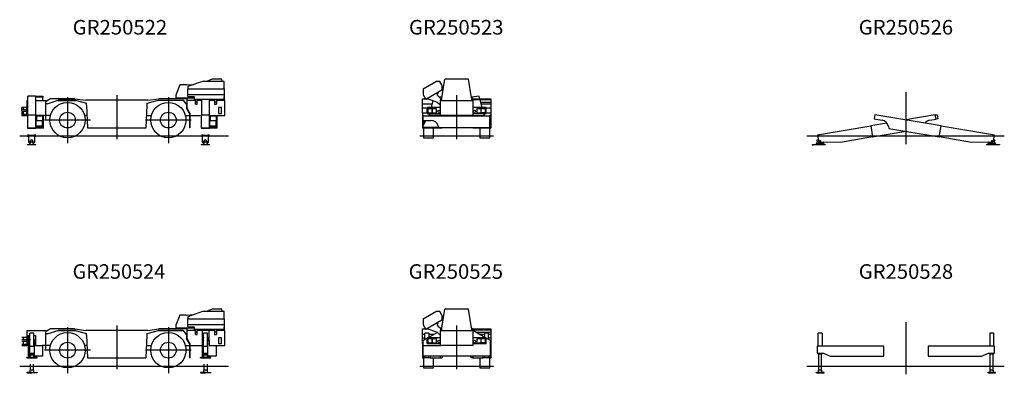
# Model space of a CAD drawing. Extents: x -120528 to -38681, y -40362 to 40633.
# Drawn here: x -120528 to -82662, y -40362 to -26738 of the extents above; entities that cross this region are included whole.
import ezdxf

# ---------------------------------------------------------------- set-up
doc = ezdxf.new("R2010")
doc.units = 0
doc.header["$PDMODE"] = 35
doc.layers.get('0').update_dxf_attribs({"linetype": 'CONTINUOUS'})

msp = doc.modelspace()

# ---------------------------------------------------------------- linework, layer by layer
at = {"color": 104, "linetype": 'Continuous'}
for p, q in [((-113493.94, -29110.85), (-114065.94, -29308.85)), ((-112665.94, -29110.85), (-113493.94, -29110.85)), ((-113121.94, -29021.85), (-113347.03, -29110.85)), ((-112748.94, -29021.85), (-113121.94, -29021.85)), ((-112738.13, -29110.85), (-112748.94, -29021.85)), ((-112665.94, -29388.85), (-112665.94, -29110.85)), ((-105013.35, -29388.85), (-104530.35, -29110.85)), ((-104368.35, -29110.85), (-104530.35, -29110.85)), ((-104291.35, -29244.85), (-104368.35, -29110.85)), ((-104294.95, -29734.85), (-104183.75, -29021.85)), ((-103262.95, -29021.85), (-104183.75, -29021.85)), ((-103151.75, -29734.85), (-103262.95, -29021.85)), ((-114368.14, -29245.85), (-114523.14, -29638.85)), ((-114118.14, -29245.85), (-114368.14, -29245.85)), ((-114118.14, -29245.85), (-113827.16, -29226.2)), ((-114065.94, -29308.85), (-114065.94, -29388.85)), ((-114065.94, -29388.85), (-112665.94, -29388.85)), ((-114065.94, -29620.85), (-114065.94, -29388.85)), ((-112665.94, -29388.85), (-112665.94, -29620.85)), ((-105013.35, -29388.85), (-105013.35, -29620.85)), ((-104291.35, -29442), (-104911.35, -29798.85)), ((-104450.09, -29546.95), (-104429.35, -29521.42)), ((-104291.35, -29244.85), (-104291.35, -29442)), ((-120249.94, -29836.85), (-120249.94, -30106.85)), ((-120249.94, -29836.85), (-120209.94, -29836.85)), ((-120209.94, -30409.79), (-120209.94, -29676.85)), ((-119924.94, -29676.85), (-120209.94, -29676.85)), ((-119924.94, -29676.85), (-119924.94, -30409.79)), ((-119924.94, -29676.85), (-119639.94, -29676.85)), ((-119639.94, -29715.85), (-119924.94, -29715.85)), ((-119924.94, -29836.85), (-119449.5, -29836.85)), ((-119639.94, -29676.85), (-119639.94, -29715.85)), ((-119639.94, -29836.85), (-119639.94, -29715.85)), ((-119341.94, -29772.85), (-119541.94, -29891.85)), ((-119541.94, -29891.85), (-119541.94, -29965.85)), ((-119469.94, -29965.85), (-119045.94, -29834.85)), ((-118410.94, -29772.85), (-119341.94, -29772.85)), ((-119052.41, -29836.85), (-118382.38, -29836.85)), ((-118389.94, -29834.85), (-119045.94, -29834.85)), ((-118689.94, -29713.45), (-118689.94, -31476.25)), ((-118410.94, -29772.85), (-117980.94, -29834.85)), ((-118389.94, -29834.85), (-117954.94, -29949.85)), ((-115599.94, -29834.85), (-117980.94, -29834.85)), ((-116794.94, -29641.66), (-116794.94, -31329.98)), ((-115624.94, -29949.85), (-115189.94, -29834.85)), ((-115599.94, -29834.85), (-115181.94, -29772.85)), ((-114244.38, -29836.85), (-115197.5, -29836.85)), ((-115189.94, -29834.85), (-114245.94, -29834.85)), ((-114088.94, -29772.85), (-115181.94, -29772.85)), ((-114809.94, -29713.45), (-114809.94, -31476.25)), ((-114523.14, -29638.85), (-114523.14, -29734.85)), ((-114523.14, -29734.85), (-114523.14, -29772.85)), ((-114523.14, -29734.85), (-113815.94, -29734.85)), ((-114523.14, -29834.85), (-114523.14, -29836.85)), ((-114245.94, -29834.85), (-114135.94, -29975.85)), ((-114088.94, -29975.85), (-114088.94, -29772.85)), ((-113769.94, -29836.85), (-114088.94, -29836.85)), ((-114065.94, -29690.85), (-114065.94, -29620.85)), ((-112665.94, -29620.85), (-114065.94, -29620.85)), ((-114065.94, -29690.85), (-113815.94, -29690.85)), ((-113815.94, -29690.85), (-113815.94, -29798.85)), ((-112665.94, -29798.85), (-113815.94, -29798.85)), ((-113769.94, -29901.85), (-113769.94, -29798.85)), ((-113769.94, -29986.85), (-113769.94, -29901.85)), ((-113698.94, -29901.85), (-113769.94, -29901.85)), ((-113698.94, -29901.85), (-113698.94, -29798.85)), ((-113529.94, -29836.85), (-113698.94, -29836.85)), ((-113698.94, -29986.85), (-113698.94, -29901.85)), ((-113529.94, -30409.79), (-113529.94, -29798.85)), ((-113244.94, -29798.85), (-113244.94, -30409.79)), ((-113035.44, -29836.85), (-113244.94, -29836.85)), ((-113035.44, -29798.85), (-113035.44, -29901.85)), ((-112964.44, -29901.85), (-113035.44, -29901.85)), ((-113035.44, -29901.85), (-113035.44, -29986.85)), ((-112964.44, -29798.85), (-112964.44, -29901.85)), ((-112639.94, -29836.85), (-112964.44, -29836.85)), ((-112964.44, -29901.85), (-112964.44, -29986.85)), ((-112665.94, -29620.85), (-112665.94, -29798.85)), ((-112662.33, -29734.85), (-112665.94, -29705.13)), ((-112665.94, -29734.85), (-112662.33, -29734.85)), ((-112649.94, -29836.85), (-112662.33, -29734.85)), ((-112639.94, -30419.85), (-112639.94, -29836.85)), ((-105033.35, -29975.85), (-105033.35, -29772.85)), ((-105033.35, -29772.85), (-104926.25, -29772.85)), ((-105013.35, -29620.85), (-104911.35, -29798.85)), ((-104866.18, -29772.85), (-104840.47, -29772.85)), ((-104856.35, -29767.19), (-104478.35, -29901.85)), ((-104635.59, -29845.84), (-104707.87, -30115.85)), ((-104478.35, -29901.85), (-104388.35, -29986.85)), ((-104341.35, -29762.85), (-104438.55, -29678.66)), ((-104291.83, -29714.77), (-104414.91, -29699.14)), ((-104309.66, -29715.85), (-104412.03, -29701.63)), ((-104341.35, -29762.85), (-104341.35, -29836.85)), ((-104341.35, -30419.85), (-104341.35, -29836.85)), ((-104341.35, -29836.85), (-103105.35, -29836.85)), ((-104340.59, -29836.85), (-104309.66, -29715.85)), ((-104340.08, -29834.85), (-104294.96, -29834.85)), ((-104294.96, -29772.85), (-104324.23, -29772.85)), ((-104294.95, -29836.85), (-104294.95, -29734.85)), ((-103723.35, -29641.66), (-103723.35, -31329.98)), ((-102856.82, -29676.91), (-103154.89, -29714.77)), ((-103122.48, -29772.85), (-103151.76, -29772.85)), ((-103151.76, -29834.85), (-103106.63, -29834.85)), ((-103151.75, -29734.85), (-103151.75, -29836.85)), ((-102856.35, -29676.85), (-103137.04, -29715.85)), ((-103137.04, -29715.85), (-103106.12, -29836.85)), ((-103105.35, -29772.85), (-103105.35, -29819.85)), ((-103105.35, -29772.85), (-102620.35, -29772.85)), ((-102620.35, -29819.85), (-103105.35, -29819.85)), ((-103105.35, -29836.85), (-103105.35, -30419.85)), ((-102830.65, -29772.85), (-102856.35, -29676.85)), ((-102738.84, -30115.85), (-102818.07, -29819.85)), ((-102794.52, -29907.85), (-102413.35, -29907.85)), ((-102620.35, -29819.85), (-102620.35, -29772.85)), ((-102620.35, -29772.85), (-102413.35, -29772.85)), ((-102413.35, -29819.85), (-102620.35, -29819.85)), ((-102413.35, -29772.85), (-102413.35, -30885.85)), ((-120449.94, -30181.85), (-120449.94, -30106.85)), ((-120392.94, -30106.85), (-120449.94, -30106.85)), ((-120449.94, -30181.85), (-120249.94, -30181.85)), ((-120449.94, -30251.85), (-120449.94, -30181.85)), ((-120449.94, -30251.85), (-120249.94, -30251.85)), ((-120449.94, -30251.85), (-120449.94, -30361.85)), ((-120249.94, -30106.85), (-120392.94, -30106.85)), ((-120392.94, -30106.85), (-120392.94, -30181.85)), ((-120392.94, -30251.85), (-120392.94, -30361.85)), ((-120249.94, -30181.85), (-120249.94, -30106.85)), ((-120249.94, -30251.85), (-120249.94, -30181.85)), ((-120249.94, -30361.85), (-120249.94, -30251.85)), ((-119469.94, -29965.85), (-119541.94, -29965.85)), ((-119541.94, -29965.85), (-119541.94, -30532.85)), ((-119519.94, -30532.85), (-119519.94, -29965.85)), ((-117954.94, -30014.85), (-117954.94, -29949.85)), ((-117954.94, -30014.85), (-117919.94, -30885.85)), ((-115659.94, -30885.85), (-115624.94, -30014.85)), ((-115624.94, -30014.85), (-115624.94, -29949.85)), ((-114135.94, -29975.85), (-114088.94, -29975.85)), ((-114110.94, -29975.85), (-114110.94, -30139.41)), ((-114002.94, -30339.41), (-114110.94, -30139.41)), ((-114088.94, -30133.85), (-114088.94, -29975.85)), ((-113980.94, -30333.85), (-114088.94, -30133.85)), ((-113769.94, -29986.85), (-113698.94, -29986.85)), ((-113035.44, -29986.85), (-112964.44, -29986.85)), ((-112764.94, -30115.85), (-112886.94, -30115.85)), ((-112886.94, -30115.85), (-112886.94, -30338.85)), ((-112764.94, -30338.85), (-112764.94, -30115.85)), ((-105033.35, -29975.85), (-104670.39, -29975.85)), ((-105033.35, -30133.85), (-105033.35, -29975.85)), ((-105033.35, -30333.85), (-105033.35, -30133.85)), ((-104863.35, -30133.85), (-105033.35, -30133.85)), ((-104863.35, -30338.85), (-104863.35, -30115.85)), ((-104341.35, -30115.85), (-104863.35, -30115.85)), ((-104829.35, -30160.85), (-104829.35, -30316.85)), ((-104663.35, -30160.85), (-104829.35, -30160.85)), ((-104663.35, -30316.85), (-104663.35, -30160.85)), ((-104496.35, -30160.85), (-104662.35, -30160.85)), ((-104662.35, -30160.85), (-104662.35, -30316.85)), ((-104496.35, -30316.85), (-104496.35, -30160.85)), ((-104388.35, -29986.85), (-104341.35, -29986.85)), ((-104341.35, -30338.85), (-104341.35, -30115.85)), ((-102583.35, -30115.85), (-103105.35, -30115.85)), ((-102784.35, -30160.85), (-102950.35, -30160.85)), ((-102950.35, -30160.85), (-102950.35, -30316.85)), ((-102784.35, -30316.85), (-102784.35, -30160.85)), ((-102783.35, -30316.85), (-102783.35, -30160.85)), ((-102617.35, -30160.85), (-102783.35, -30160.85)), ((-102776.31, -29975.85), (-102413.35, -29975.85)), ((-102617.35, -30316.85), (-102617.35, -30160.85)), ((-102583.35, -30338.85), (-102583.35, -30115.85)), ((-102413.35, -30133.85), (-102583.35, -30133.85)), ((-120449.94, -30361.85), (-120392.94, -30361.85)), ((-120449.94, -30361.85), (-120449.94, -30411.85)), ((-120449.94, -30411.85), (-120392.94, -30411.85)), ((-120392.94, -30361.85), (-120249.94, -30361.85)), ((-120392.94, -30361.85), (-120392.94, -30411.85)), ((-120392.94, -30411.85), (-120249.94, -30411.85)), ((-120249.94, -30411.85), (-120249.94, -30361.85)), ((-120249.94, -30411.85), (-120249.94, -30419.85)), ((-120232.44, -30419.85), (-120249.94, -30419.85)), ((-119541.94, -30419.85), (-119902.44, -30419.85)), ((-117808.54, -30594.85), (-119571.34, -30594.85)), ((-119541.94, -30532.85), (-119519.94, -30532.85)), ((-119344.96, -30419.85), (-119519.94, -30419.85)), ((-117938.66, -30419.85), (-118034.91, -30419.85)), ((-113928.54, -30594.85), (-115691.34, -30594.85)), ((-115641.21, -30419.85), (-115464.96, -30419.85)), ((-114154.91, -30419.85), (-114002.94, -30419.85)), ((-114002.94, -30339.41), (-114002.94, -30885.85)), ((-113980.94, -30333.85), (-113980.94, -30885.85)), ((-113980.94, -30419.85), (-113552.44, -30419.85)), ((-113222.44, -30419.85), (-112639.94, -30419.85)), ((-112886.94, -30338.85), (-112764.94, -30338.85)), ((-104863.35, -30333.85), (-105033.35, -30333.85)), ((-105033.35, -30333.85), (-105033.35, -30885.85)), ((-104863.35, -30338.85), (-104341.35, -30338.85)), ((-104829.35, -30316.85), (-104663.35, -30316.85)), ((-104767.56, -30338.85), (-104789.25, -30419.85)), ((-104341.35, -30419.85), (-104789.25, -30419.85)), ((-104662.35, -30316.85), (-104496.35, -30316.85)), ((-103105.35, -30419.85), (-104341.35, -30419.85)), ((-104341.35, -30447.9), (-104341.35, -30419.85)), ((-104283.35, -30419.84), (-104283.35, -30447.9)), ((-103163.35, -30447.9), (-103163.35, -30419.85)), ((-103105.35, -30338.85), (-102583.35, -30338.85)), ((-103105.35, -30419.85), (-103105.35, -30447.9)), ((-103105.35, -30419.85), (-102657.46, -30419.85)), ((-102950.35, -30316.85), (-102784.35, -30316.85)), ((-102617.35, -30316.85), (-102783.35, -30316.85)), ((-102657.46, -30419.85), (-102679.14, -30338.85)), ((-102413.35, -30333.85), (-102583.35, -30333.85)), ((-117919.94, -30885.85), (-115659.94, -30885.85)), ((-113980.94, -30885.85), (-114002.94, -30885.85)), ((-105033.35, -30885.85), (-105018.43, -30885.85)), ((-105002.43, -30885.85), (-104283.35, -30885.85)), ((-105000.35, -30885.85), (-105000.35, -31272.85)), ((-104616.35, -31272.85), (-104616.35, -30885.85)), ((-104341.35, -30885.85), (-104341.35, -30876.09)), ((-104283.35, -30876.08), (-104283.35, -30885.85)), ((-103163.35, -30885.85), (-103163.35, -30876.08)), ((-103105.35, -30885.85), (-103163.35, -30885.85)), ((-103105.35, -30876.09), (-103105.35, -30885.85)), ((-103105.35, -30885.85), (-102444.28, -30885.85)), ((-102830.35, -30885.85), (-102830.35, -31272.85)), ((-102446.35, -31272.85), (-102446.35, -30885.85)), ((-102428.28, -30885.85), (-102413.35, -30885.85)), ((-112496.5, -31215.85), (-120528.29, -31215.85)), ((-102309.68, -31215.85), (-105136.7, -31215.85)), ((-105000.35, -31272.85), (-104616.35, -31272.85)), ((-102830.35, -31272.85), (-102446.35, -31272.85)), ((-113121.63, -37862.87), (-113346.72, -37951.87)), ((-112748.63, -37862.87), (-113121.63, -37862.87)), ((-112737.81, -37951.87), (-112748.63, -37862.87)), ((-104294.95, -38575.87), (-104183.75, -37862.87)), ((-103262.95, -37862.87), (-104183.75, -37862.87)), ((-103151.75, -38575.87), (-103262.95, -37862.87)), ((-114367.83, -38086.87), (-114522.83, -38479.87)), ((-114117.83, -38086.87), (-114367.83, -38086.87)), ((-114117.83, -38086.87), (-113826.85, -38067.22)), ((-113493.63, -37951.87), (-114065.63, -38149.87)), ((-114065.63, -38149.87), (-114065.63, -38229.87)), ((-114065.63, -38229.87), (-112665.63, -38229.87)), ((-114065.63, -38461.87), (-114065.63, -38229.87)), ((-112665.63, -37951.87), (-113493.63, -37951.87)), ((-112665.63, -38229.87), (-112665.63, -37951.87)), ((-112665.63, -38229.87), (-112665.63, -38461.87)), ((-105013.35, -38229.87), (-104530.35, -37951.87)), ((-105013.35, -38229.87), (-105013.35, -38461.87)), ((-104368.35, -37951.87), (-104530.35, -37951.87)), ((-104291.35, -38085.87), (-104368.35, -37951.87)), ((-104291.35, -38085.87), (-104291.35, -38283.02)), ((-119341.63, -38613.87), (-119541.63, -38732.87)), ((-118410.63, -38613.87), (-119341.63, -38613.87)), ((-118689.63, -38554.47), (-118689.63, -40317.27)), ((-118410.63, -38613.87), (-117980.63, -38675.87)), ((-116794.63, -38482.68), (-116794.63, -40171)), ((-115599.63, -38675.87), (-115181.63, -38613.87)), ((-114088.63, -38613.87), (-115181.63, -38613.87)), ((-114809.63, -38554.47), (-114809.63, -40317.27)), ((-114522.83, -38479.87), (-114522.83, -38575.87)), ((-114522.83, -38575.87), (-114522.83, -38613.87)), ((-114522.83, -38575.87), (-113815.63, -38575.87)), ((-114088.63, -38816.87), (-114088.63, -38613.87)), ((-114065.63, -38531.87), (-114065.63, -38461.87)), ((-112665.63, -38461.87), (-114065.63, -38461.87)), ((-114065.63, -38531.87), (-113815.63, -38531.87)), ((-113815.63, -38531.87), (-113815.63, -38639.87)), ((-112665.63, -38461.87), (-112665.63, -38639.87)), ((-112662.02, -38575.87), (-112665.63, -38546.15)), ((-112665.63, -38575.87), (-112662.02, -38575.87)), ((-112649.63, -38677.87), (-112662.02, -38575.87)), ((-105033.35, -38816.87), (-105033.35, -38613.87)), ((-105033.35, -38613.87), (-104926.25, -38613.87)), ((-105013.35, -38461.87), (-104911.35, -38639.87)), ((-104291.35, -38283.02), (-104911.35, -38639.87)), ((-104866.18, -38613.87), (-104840.47, -38613.87)), ((-104856.35, -38608.21), (-104478.35, -38742.87)), ((-104450.09, -38387.97), (-104429.35, -38362.45)), ((-104341.35, -38603.87), (-104438.55, -38519.68)), ((-104294.96, -38613.87), (-104341.36, -38613.87)), ((-104341.35, -38603.87), (-104341.35, -38677.87)), ((-104294.95, -38677.87), (-104294.95, -38575.87)), ((-103723.35, -38482.68), (-103723.35, -40171)), ((-103105.36, -38613.87), (-103151.76, -38613.87)), ((-103151.75, -38575.87), (-103151.75, -38677.87)), ((-103105.35, -38613.87), (-103105.35, -38660.87)), ((-103105.35, -38613.87), (-102620.35, -38613.87)), ((-102620.35, -38660.87), (-102620.35, -38613.87)), ((-102620.35, -38613.87), (-102413.35, -38613.87)), ((-102413.35, -38613.87), (-102413.35, -39726.87)), ((-120392.63, -38947.87), (-120449.63, -38947.87)), ((-120249.63, -38947.87), (-120392.63, -38947.87)), ((-120392.63, -38947.87), (-120392.63, -39022.87)), ((-120249.63, -38677.87), (-119449.19, -38677.87)), ((-120249.63, -38677.87), (-120249.63, -39092.87)), ((-120194.63, -39064.87), (-120194.63, -38873.87)), ((-120194.63, -38873.87), (-120134.63, -38873.87)), ((-119984.63, -38873.87), (-119924.63, -38873.87)), ((-119924.63, -38873.87), (-119924.63, -39064.87)), ((-119541.63, -38732.87), (-119541.63, -38806.87)), ((-119469.63, -38806.87), (-119541.63, -38806.87)), ((-119541.63, -38806.87), (-119541.63, -39373.87)), ((-119519.63, -39373.87), (-119519.63, -38806.87)), ((-119469.63, -38806.87), (-119045.63, -38675.87)), ((-119052.1, -38677.87), (-118382.06, -38677.87)), ((-118389.63, -38675.87), (-119045.63, -38675.87)), ((-118389.63, -38675.87), (-117954.63, -38790.87)), ((-115599.63, -38675.87), (-117980.63, -38675.87)), ((-117954.63, -38855.87), (-117954.63, -38790.87)), ((-117954.63, -38855.87), (-117919.63, -39726.87)), ((-115659.63, -39726.87), (-115624.63, -38855.87)), ((-115624.63, -38790.87), (-115189.63, -38675.87)), ((-115624.63, -38855.87), (-115624.63, -38790.87)), ((-114244.07, -38677.87), (-115197.19, -38677.87)), ((-115189.63, -38675.87), (-114245.63, -38675.87)), ((-114522.83, -38675.87), (-114522.83, -38677.87)), ((-114245.63, -38675.87), (-114135.63, -38816.87)), ((-114135.63, -38816.87), (-114088.63, -38816.87)), ((-114110.63, -38816.87), (-114110.63, -38980.43)), ((-114002.63, -39180.43), (-114110.63, -38980.43)), ((-113769.63, -38677.87), (-114088.63, -38677.87)), ((-114088.63, -38974.87), (-114088.63, -38816.87)), ((-113980.63, -39174.87), (-114088.63, -38974.87)), ((-112665.63, -38639.87), (-113815.63, -38639.87)), ((-113769.63, -38742.87), (-113769.63, -38639.87)), ((-113698.63, -38742.87), (-113769.63, -38742.87)), ((-113769.63, -38827.87), (-113769.63, -38742.87)), ((-113769.63, -38827.87), (-113698.63, -38827.87)), ((-113698.63, -38742.87), (-113698.63, -38639.87)), ((-113035.13, -38677.87), (-113698.63, -38677.87)), ((-113698.63, -38827.87), (-113698.63, -38742.87)), ((-113514.63, -38677.87), (-113514.63, -39064.87)), ((-113463.24, -39064.87), (-113463.24, -38956.49)), ((-113295.24, -39064.87), (-113295.24, -38956.49)), ((-113244.63, -39064.87), (-113244.63, -38677.87)), ((-113035.13, -38639.87), (-113035.13, -38742.87)), ((-112964.13, -38742.87), (-113035.13, -38742.87)), ((-113035.13, -38742.87), (-113035.13, -38827.87)), ((-113035.13, -38827.87), (-112964.13, -38827.87)), ((-112964.13, -38639.87), (-112964.13, -38742.87)), ((-112639.63, -38677.87), (-112964.13, -38677.87)), ((-112964.13, -38742.87), (-112964.13, -38827.87)), ((-112764.63, -38956.87), (-112886.63, -38956.87)), ((-112886.63, -38956.87), (-112886.63, -39179.87)), ((-112764.63, -39179.87), (-112764.63, -38956.87)), ((-112639.63, -39260.87), (-112639.63, -38677.87)), ((-105033.35, -38816.87), (-104948.35, -38816.87)), ((-105033.35, -38974.87), (-105033.35, -38816.87)), ((-105033.35, -39174.87), (-105033.35, -38974.87)), ((-104948.35, -38974.87), (-105033.35, -38974.87)), ((-105023.35, -39064.87), (-104863.35, -38974.08)), ((-104863.35, -39179.87), (-104863.35, -38956.87)), ((-104341.35, -38956.87), (-104863.35, -38956.87)), ((-104833.03, -38956.87), (-104469.93, -38750.83)), ((-104829.35, -39001.87), (-104829.35, -39157.87)), ((-104663.35, -39001.87), (-104829.35, -39001.87)), ((-104798.35, -38816.87), (-104586.31, -38816.87)), ((-104663.35, -39157.87), (-104663.35, -39001.87)), ((-104496.35, -39001.87), (-104662.35, -39001.87)), ((-104662.35, -39001.87), (-104662.35, -39157.87)), ((-104496.35, -39157.87), (-104496.35, -39001.87)), ((-104478.35, -38742.87), (-104388.35, -38827.87)), ((-104388.35, -38827.87), (-104341.35, -38827.87)), ((-104341.35, -38675.87), (-104294.96, -38675.87)), ((-104341.35, -39260.87), (-104341.35, -38677.87)), ((-104341.35, -38677.87), (-103105.35, -38677.87)), ((-104341.35, -39179.87), (-104341.35, -38956.87)), ((-103151.76, -38675.87), (-103105.35, -38675.87)), ((-103105.35, -38677.87), (-103105.35, -38660.87)), ((-102620.35, -38660.87), (-103105.35, -38660.87)), ((-102613.68, -38956.87), (-103105.35, -38677.87)), ((-103105.35, -38677.87), (-103105.35, -39260.87)), ((-103105.35, -38956.87), (-103105.35, -39179.87)), ((-102583.35, -38956.87), (-103105.35, -38956.87)), ((-102980.23, -38748.87), (-102413.35, -38748.87)), ((-102784.35, -39001.87), (-102950.35, -39001.87)), ((-102950.35, -39001.87), (-102950.35, -39157.87)), ((-102860.4, -38816.87), (-102648.35, -38816.87)), ((-102784.35, -39157.87), (-102784.35, -39001.87)), ((-102783.35, -39157.87), (-102783.35, -39001.87)), ((-102617.35, -39001.87), (-102783.35, -39001.87)), ((-102413.35, -38660.87), (-102620.35, -38660.87)), ((-102617.35, -39157.87), (-102617.35, -39001.87)), ((-102583.35, -39179.87), (-102583.35, -38956.87)), ((-102423.35, -39064.87), (-102583.35, -38974.08)), ((-102498.35, -38816.87), (-102413.35, -38816.87)), ((-102413.35, -38974.87), (-102498.35, -38974.87)), ((-120449.63, -39022.87), (-120249.63, -39022.87)), ((-120449.63, -39092.87), (-120249.63, -39092.87)), ((-120449.63, -39202.87), (-120392.63, -39202.87)), ((-120449.63, -39252.87), (-120392.63, -39252.87)), ((-120392.63, -39092.87), (-120392.63, -39202.87)), ((-120392.63, -39202.87), (-120249.63, -39202.87)), ((-120392.63, -39202.87), (-120392.63, -39252.87)), ((-120392.63, -39252.87), (-120249.63, -39252.87)), ((-120249.63, -39092.87), (-120249.63, -39260.87)), ((-120194.63, -39260.87), (-120249.63, -39260.87)), ((-120194.63, -39668.87), (-120194.63, -39064.87)), ((-120143.24, -39064.87), (-120194.63, -39064.87)), ((-120143.24, -39015.57), (-120143.24, -39064.87)), ((-120143.24, -39668.87), (-120143.24, -39064.87)), ((-119975.24, -39064.87), (-119975.24, -39015.57)), ((-119975.24, -39064.87), (-119975.24, -39668.87)), ((-119924.63, -39064.87), (-119975.24, -39064.87)), ((-119924.63, -39064.87), (-119924.63, -39260.87)), ((-119924.63, -39260.87), (-119654.63, -39260.87)), ((-119654.63, -39260.87), (-119654.63, -39668.87)), ((-119541.63, -39260.87), (-119654.63, -39260.87)), ((-119541.63, -39373.87), (-119519.63, -39373.87)), ((-119344.65, -39260.87), (-119519.63, -39260.87)), ((-117938.35, -39260.87), (-118034.6, -39260.87)), ((-115640.9, -39260.87), (-115464.65, -39260.87)), ((-114154.6, -39260.87), (-114002.63, -39260.87)), ((-114002.63, -39180.43), (-114002.63, -39726.87)), ((-113980.63, -39174.87), (-113980.63, -39726.87)), ((-113980.63, -39260.87), (-113514.63, -39260.87)), ((-113514.63, -39064.87), (-113463.24, -39064.87)), ((-113514.63, -39064.87), (-113514.63, -39668.87)), ((-113463.24, -39668.87), (-113463.24, -39064.87)), ((-113295.24, -39668.87), (-113295.24, -39064.87)), ((-113295.24, -39064.87), (-113244.63, -39064.87)), ((-113244.63, -39064.87), (-113244.63, -39260.87)), ((-113244.63, -39260.87), (-112974.63, -39260.87)), ((-112974.63, -39260.87), (-112974.63, -39668.87)), ((-112974.63, -39260.87), (-112639.63, -39260.87)), ((-112886.63, -39179.87), (-112764.63, -39179.87)), ((-105023.35, -39174.87), (-105033.35, -39174.87)), ((-105033.35, -39174.87), (-105033.35, -39726.87)), ((-105023.35, -39064.87), (-105023.35, -39260.87)), ((-105023.35, -39260.87), (-104341.35, -39260.87)), ((-105023.35, -39260.87), (-105023.35, -39668.87)), ((-104863.35, -39179.87), (-104341.35, -39179.87)), ((-104829.35, -39157.87), (-104663.35, -39157.87)), ((-104662.35, -39157.87), (-104496.35, -39157.87)), ((-103105.35, -39260.87), (-104341.35, -39260.87)), ((-103105.35, -39179.87), (-102583.35, -39179.87)), ((-102950.35, -39157.87), (-102784.35, -39157.87)), ((-102617.35, -39157.87), (-102783.35, -39157.87)), ((-102423.35, -39668.87), (-102423.35, -39064.87)), ((-102413.35, -39174.87), (-102423.35, -39174.87)), ((-120143.24, -39668.87), (-120194.63, -39668.87)), ((-120129.63, -39668.87), (-120143.24, -39668.87)), ((-119975.24, -39668.87), (-119989.63, -39668.87)), ((-119654.63, -39668.87), (-119975.24, -39668.87)), ((-117808.23, -39435.87), (-119571.03, -39435.87)), ((-117919.63, -39726.87), (-115659.63, -39726.87)), ((-113928.23, -39435.87), (-115691.03, -39435.87)), ((-113980.63, -39726.87), (-114002.63, -39726.87)), ((-113514.63, -39668.87), (-113463.24, -39668.87)), ((-113463.24, -39668.87), (-113449.63, -39668.87)), ((-113309.63, -39668.87), (-113295.24, -39668.87)), ((-112974.63, -39668.87), (-113295.24, -39668.87)), ((-105033.35, -39726.87), (-105023.35, -39726.87)), ((-102423.35, -39668.87), (-105023.35, -39668.87)), ((-105000.35, -39730.87), (-105000.35, -40113.87)), ((-104723.35, -39726.87), (-104283.35, -39726.87)), ((-104616.35, -40113.87), (-104616.35, -39726.87)), ((-104341.35, -39726.87), (-104341.35, -39668.87)), ((-104283.35, -39668.87), (-104283.35, -39726.87)), ((-103163.35, -39726.87), (-103163.35, -39668.87)), ((-103105.35, -39726.87), (-103163.35, -39726.87)), ((-103105.35, -39668.87), (-103105.35, -39726.87)), ((-103105.35, -39726.87), (-102723.35, -39726.87)), ((-102830.35, -39726.87), (-102830.35, -40113.87)), ((-102446.35, -40113.87), (-102446.35, -39730.87)), ((-102423.35, -39726.87), (-102413.35, -39726.87)), ((-112496.19, -40056.87), (-120527.98, -40056.87)), ((-102309.68, -40056.87), (-105136.7, -40056.87)), ((-105000.35, -40113.87), (-104616.35, -40113.87)), ((-102830.35, -40113.87), (-102446.35, -40113.87))]:
    msp.add_line(p, q, dxfattribs=at)
at = {"color": 130, "linetype": 'Continuous'}
for p, q in [((-86445.67, -29519.75), (-86445.67, -31520.6)), ((-120232.44, -30409.79), (-120232.44, -30899.79)), ((-119902.44, -30409.79), (-120232.44, -30409.79)), ((-119902.44, -30899.79), (-119902.44, -30409.79)), ((-119902.44, -30448.18), (-119881.44, -30448.18)), ((-119881.44, -30609.68), (-119902.44, -30609.68)), ((-119895.44, -30834.19), (-119895.44, -30609.68)), ((-119881.44, -30448.18), (-119881.44, -30448.19)), ((-119653.44, -30448.19), (-119881.44, -30448.19)), ((-119881.44, -30448.19), (-119881.44, -30609.69)), ((-119881.44, -30609.69), (-119653.44, -30609.69)), ((-119669.44, -30609.69), (-119669.44, -30834.19)), ((-119653.44, -30447.79), (-119653.44, -30448.19)), ((-119653.44, -30448.19), (-119653.44, -30809.81)), ((-119617.44, -30899.79), (-119617.44, -30419.85)), ((-113552.44, -30409.79), (-113552.44, -30899.79)), ((-113222.44, -30409.79), (-113552.44, -30409.79)), ((-113222.44, -30899.79), (-113222.44, -30409.79)), ((-113222.44, -30448.18), (-113201.44, -30448.18)), ((-113201.44, -30609.68), (-113222.44, -30609.68)), ((-113215.44, -30834.19), (-113215.44, -30609.68)), ((-113201.44, -30448.18), (-113201.44, -30448.19)), ((-112973.44, -30448.19), (-113201.44, -30448.19)), ((-113201.44, -30448.19), (-113201.44, -30609.69)), ((-113201.44, -30609.69), (-112973.44, -30609.69)), ((-112989.44, -30609.69), (-112989.44, -30834.19)), ((-112973.44, -30447.79), (-112973.44, -30448.19)), ((-112973.44, -30448.19), (-112973.44, -30809.81)), ((-112937.44, -30899.79), (-112937.44, -30419.85)), ((-104918.74, -30609.68), (-105028.28, -30834.19)), ((-102444.34, -30447.79), (-105022.34, -30448.19)), ((-105022.34, -30448.19), (-105022.32, -30609.69)), ((-105022.32, -30609.69), (-104714.62, -30609.65)), ((-105018.42, -30813.98), (-105018.39, -30609.69)), ((-105018.36, -30409.79), (-105002.36, -30409.79)), ((-105018.36, -30448.19), (-105018.36, -30409.79)), ((-105002.39, -30609.69), (-105002.42, -30781.17)), ((-105002.36, -30409.79), (-105002.36, -30448.19)), ((-103724.03, -30447.99), (-105002.36, -30447.79)), ((-102444.35, -30409.79), (-102428.35, -30409.79)), ((-102444.27, -30899.79), (-102444.35, -30409.79)), ((-102428.35, -30409.79), (-102428.27, -30899.79)), ((-102428.34, -30448.19), (-102424.36, -30448.19)), ((-102424.39, -30609.69), (-102428.32, -30609.69)), ((-102424.36, -30448.19), (-102424.39, -30609.69)), ((-87642.11, -30387.12), (-87668.96, -30546.37)), ((-87668.96, -30546.37), (-87365.54, -30597.53)), ((-85094.06, -30816.69), (-87642.11, -30387.12)), ((-85315.3, -30398.26), (-86445.67, -30588.83)), ((-85525.8, -30597.53), (-85288.45, -30557.51)), ((-85315.3, -30398.26), (-85249.23, -30387.12)), ((-85288.45, -30557.51), (-85315.3, -30398.26)), ((-85222.38, -30546.37), (-85288.45, -30557.51)), ((-85249.23, -30387.12), (-85222.38, -30546.37)), ((-120232.44, -30899.79), (-120232.44, -30899.79)), ((-120232.44, -30899.79), (-119902.44, -30899.79)), ((-119617.44, -30899.79), (-120232.44, -30899.79)), ((-119653.44, -30876.1), (-119902.44, -30876.1)), ((-119902.44, -30899.79), (-119902.44, -30899.79)), ((-119669.44, -30834.19), (-119895.44, -30834.19)), ((-119895.44, -30868.19), (-119895.44, -30834.19)), ((-119669.44, -30868.19), (-119895.44, -30868.19)), ((-119669.44, -30834.19), (-119669.44, -30868.19)), ((-119653.44, -30809.81), (-119653.44, -30876.1)), ((-113552.44, -30899.79), (-113552.44, -30899.79)), ((-113552.44, -30899.79), (-113222.44, -30899.79)), ((-112937.44, -30899.79), (-113552.44, -30899.79)), ((-112973.44, -30876.1), (-113222.44, -30876.1)), ((-113222.44, -30899.79), (-113222.44, -30899.79)), ((-112989.44, -30834.19), (-113215.44, -30834.19)), ((-113215.44, -30868.19), (-113215.44, -30834.19)), ((-112989.44, -30868.19), (-113215.44, -30868.19)), ((-112989.44, -30834.19), (-112989.44, -30868.19)), ((-112973.44, -30809.81), (-112973.44, -30876.1)), ((-105028.28, -30834.19), (-105028.28, -30868.19)), ((-105028.28, -30868.19), (-104411.1, -30868.1)), ((-105018.43, -30899.79), (-105018.43, -30868.19)), ((-105002.43, -30899.79), (-105018.43, -30899.79)), ((-105002.43, -30868.19), (-105002.43, -30899.79)), ((-105002.43, -30875.79), (-104408.35, -30875.89)), ((-104431.67, -30809.81), (-104408.28, -30876.1)), ((-104408.28, -30876.1), (-102444.28, -30875.79)), ((-103724.03, -30875.99), (-103038.43, -30876.1)), ((-103038.43, -30876.1), (-103038.35, -30875.89)), ((-102444.27, -30899.79), (-102428.27, -30899.79)), ((-102418.42, -30834.19), (-102428.29, -30813.98)), ((-102428.28, -30868.19), (-102418.43, -30868.19)), ((-102418.43, -30868.19), (-102418.42, -30834.19)), ((-87795.28, -30828.52), (-89847.32, -31174.48)), ((-87176.41, -30712.02), (-87797.27, -30816.69)), ((-87797.27, -30816.69), (-87726.12, -31238.74)), ((-87726.12, -31238.74), (-86445.67, -31022.87)), ((-87119.84, -30841.98), (-87107.8, -30911.24)), ((-87107.8, -30911.24), (-85165.22, -31238.74)), ((-85165.22, -31238.74), (-85094.06, -30816.69)), ((-83044.02, -31174.48), (-85096.06, -30828.52)), ((-120196.44, -31238.74), (-120196.44, -31147.74)), ((-120196.44, -31238.74), (-120180.44, -31238.74)), ((-120180.44, -31174.48), (-120180.44, -31147.74)), ((-120180.44, -31461.43), (-120180.44, -31174.48)), ((-120180.44, -31174.48), (-119954.44, -31174.48)), ((-120180.44, -31378.66), (-120180.44, -31401.16)), ((-120180.44, -31401.16), (-120180.44, -31423.66)), ((-120117.44, -31423.66), (-120117.44, -31401.16)), ((-120117.44, -31423.66), (-120017.44, -31423.66)), ((-120117.44, -31480.16), (-120117.44, -31423.66)), ((-120017.44, -31401.16), (-120017.44, -31423.66)), ((-120017.44, -31423.66), (-120017.44, -31480.16)), ((-119954.44, -31147.74), (-119954.44, -31174.48)), ((-119954.44, -31174.48), (-119954.44, -31461.43)), ((-119954.44, -31238.74), (-119938.44, -31238.74)), ((-119938.44, -31147.74), (-119938.44, -31238.74)), ((-113516.44, -31238.74), (-113516.44, -31147.74)), ((-113516.44, -31238.74), (-113500.44, -31238.74)), ((-113500.44, -31174.48), (-113500.44, -31147.74)), ((-113500.44, -31461.43), (-113500.44, -31174.48)), ((-113500.44, -31174.48), (-113274.44, -31174.48)), ((-113500.44, -31378.66), (-113500.44, -31401.16)), ((-113500.44, -31401.16), (-113500.44, -31423.66)), ((-113437.44, -31423.66), (-113437.44, -31401.16)), ((-113437.44, -31423.66), (-113337.44, -31423.66)), ((-113437.44, -31480.16), (-113437.44, -31423.66)), ((-113337.44, -31401.16), (-113337.44, -31423.66)), ((-113337.44, -31423.66), (-113337.44, -31480.16)), ((-113274.44, -31147.74), (-113274.44, -31174.48)), ((-113274.44, -31174.48), (-113274.44, -31461.43)), ((-113274.44, -31238.74), (-113258.44, -31238.74)), ((-113258.44, -31147.74), (-113258.44, -31238.74)), ((-82662.22, -31215.85), (-90254.38, -31215.85)), ((-89853.26, -31423.66), (-89883.66, -31480.16)), ((-89853.26, -31351.16), (-89817.53, -31351.16)), ((-89853.26, -31401.16), (-89853.26, -31351.16)), ((-89853.26, -31401.16), (-89853.26, -31423.66)), ((-89847.32, -31174.48), (-89798.95, -31461.43)), ((-88962.03, -31438.98), (-87727.45, -31230.85)), ((-85163.89, -31230.85), (-83929.31, -31438.98)), ((-83092.39, -31461.43), (-83044.02, -31174.48)), ((-83038.08, -31351.16), (-83073.81, -31351.16)), ((-83038.08, -31351.16), (-83038.08, -31401.16)), ((-83038.08, -31423.66), (-83038.08, -31401.16)), ((-83007.68, -31480.16), (-83038.08, -31423.66)), ((-120232.44, -31535.16), (-119902.44, -31535.16)), ((-120232.44, -31535.16), (-120232.44, -31551.16)), ((-119902.44, -31551.16), (-120232.44, -31551.16)), ((-120180.44, -31461.43), (-120117.44, -31461.43)), ((-120164.53, -31535.16), (-120117.44, -31480.16)), ((-120017.44, -31461.43), (-119954.44, -31461.43)), ((-120017.44, -31480.16), (-119970.35, -31535.16)), ((-119902.44, -31551.16), (-119902.44, -31535.16)), ((-113552.44, -31535.16), (-113222.44, -31535.16)), ((-113552.44, -31535.16), (-113552.44, -31551.16)), ((-113222.44, -31551.16), (-113552.44, -31551.16)), ((-113500.44, -31461.43), (-113437.44, -31461.43)), ((-113484.53, -31535.16), (-113437.44, -31480.16)), ((-113337.44, -31461.43), (-113274.44, -31461.43)), ((-113337.44, -31480.16), (-113290.35, -31535.16)), ((-113222.44, -31551.16), (-113222.44, -31535.16)), ((-90038.49, -31553.88), (-90038.49, -31569.88)), ((-90038.26, -31551.16), (-90038.26, -31535.16)), ((-90038.26, -31535.16), (-89548.26, -31535.16)), ((-89548.26, -31551.16), (-90038.26, -31551.16)), ((-89883.66, -31480.16), (-89913.26, -31535.16)), ((-89883.66, -31480.16), (-89612.85, -31480.16)), ((-89798.95, -31461.43), (-89622.44, -31431.67)), ((-89612.85, -31480.16), (-89637.58, -31434.22)), ((-89622.44, -31431.67), (-88962.03, -31438.98)), ((-89583.26, -31535.16), (-89612.85, -31480.16)), ((-89548.26, -31535.16), (-89548.26, -31551.16)), ((-83929.31, -31438.98), (-83268.9, -31431.67)), ((-83343.08, -31535.16), (-82853.08, -31535.16)), ((-83343.08, -31535.16), (-83343.08, -31551.16)), ((-82853.08, -31551.16), (-83343.08, -31551.16)), ((-83278.48, -31480.16), (-83308.08, -31535.16)), ((-83253.76, -31434.22), (-83278.48, -31480.16)), ((-83278.48, -31480.16), (-83007.68, -31480.16)), ((-83268.9, -31431.67), (-83092.39, -31461.43)), ((-82978.08, -31535.16), (-83007.68, -31480.16)), ((-82853.08, -31535.16), (-82853.08, -31551.16)), ((-86445.67, -38360.77), (-86445.67, -40361.62)), ((-120134.63, -39278.87), (-120134.63, -38777.37)), ((-120059.63, -38777.37), (-120134.63, -38777.37)), ((-119984.63, -38777.37), (-120059.63, -38777.37)), ((-119984.63, -39278.87), (-119984.63, -38777.37)), ((-113454.63, -39278.87), (-113454.63, -38777.37)), ((-113379.63, -38777.37), (-113454.63, -38777.37)), ((-113304.63, -38777.37), (-113379.63, -38777.37)), ((-113304.63, -39278.87), (-113304.63, -38777.37)), ((-104948.35, -39022.31), (-104948.35, -38777.37)), ((-104798.35, -38777.37), (-104948.35, -38777.37)), ((-104798.35, -38777.37), (-104798.35, -38937.19)), ((-102498.35, -38777.37), (-102648.35, -38777.37)), ((-102648.35, -38777.37), (-102648.35, -38937.19)), ((-102498.35, -39022.31), (-102498.35, -38777.37)), ((-89820.67, -39278.87), (-89820.67, -38777.37)), ((-89670.67, -38777.37), (-89820.67, -38777.37)), ((-89670.67, -38777.37), (-89670.67, -39278.87)), ((-83070.67, -38777.37), (-83220.67, -38777.37)), ((-83220.67, -38777.37), (-83220.67, -39278.87)), ((-83070.67, -39278.87), (-83070.67, -38777.37)), ((-120143.24, -39278.87), (-119975.24, -39278.87)), ((-113463.24, -39278.87), (-113295.24, -39278.87)), ((-89856.17, -39278.87), (-89856.17, -39550.87)), ((-87296.17, -39278.87), (-89856.17, -39278.87)), ((-87296.17, -39658.87), (-87296.17, -39278.87)), ((-85595.17, -39278.87), (-85595.17, -39658.87)), ((-83035.17, -39278.87), (-85595.17, -39278.87)), ((-83035.17, -39550.87), (-83035.17, -39278.87)), ((-120059.63, -39714.87), (-120259.63, -39714.87)), ((-120259.63, -39730.87), (-120259.63, -39714.87)), ((-120259.63, -39730.87), (-120059.63, -39730.87)), ((-120143.24, -39550.87), (-119975.24, -39550.87)), ((-120134.63, -39570.37), (-120134.63, -39550.87)), ((-120134.63, -39570.37), (-120059.63, -39570.37)), ((-120129.63, -39714.87), (-120129.63, -39627.37)), ((-120059.63, -39627.37), (-120129.63, -39627.37)), ((-120114.63, -39570.37), (-120114.63, -39627.37)), ((-120059.63, -39570.37), (-119984.63, -39570.37)), ((-119989.63, -39627.37), (-120059.63, -39627.37)), ((-120059.63, -39730.87), (-120059.63, -39714.87)), ((-119859.63, -39714.87), (-120059.63, -39714.87)), ((-120059.63, -39730.87), (-119859.63, -39730.87)), ((-120004.63, -39627.37), (-120004.63, -39570.37)), ((-119989.63, -39714.87), (-119989.63, -39627.37)), ((-119984.63, -39570.37), (-119984.63, -39550.87)), ((-119859.63, -39730.87), (-119859.63, -39714.87)), ((-113379.63, -39714.87), (-113579.63, -39714.87)), ((-113579.63, -39730.87), (-113579.63, -39714.87)), ((-113579.63, -39730.87), (-113379.63, -39730.87)), ((-113463.24, -39550.87), (-113295.24, -39550.87)), ((-113454.63, -39570.37), (-113454.63, -39550.87)), ((-113454.63, -39570.37), (-113379.63, -39570.37)), ((-113449.63, -39714.87), (-113449.63, -39627.37)), ((-113379.63, -39627.37), (-113449.63, -39627.37)), ((-113434.63, -39570.37), (-113434.63, -39627.37)), ((-113379.63, -39570.37), (-113304.63, -39570.37)), ((-113309.63, -39627.37), (-113379.63, -39627.37)), ((-113379.63, -39730.87), (-113379.63, -39714.87)), ((-113179.63, -39714.87), (-113379.63, -39714.87)), ((-113379.63, -39730.87), (-113179.63, -39730.87)), ((-113324.63, -39627.37), (-113324.63, -39570.37)), ((-113309.63, -39714.87), (-113309.63, -39627.37)), ((-113304.63, -39570.37), (-113304.63, -39550.87)), ((-113179.63, -39730.87), (-113179.63, -39714.87)), ((-105023.35, -39730.87), (-105023.35, -39714.87)), ((-104998.35, -39714.87), (-105023.35, -39714.87)), ((-105023.35, -39730.87), (-104998.35, -39730.87)), ((-104998.35, -39730.87), (-104998.35, -39714.87)), ((-104998.35, -39714.87), (-104748.35, -39714.87)), ((-104748.35, -39730.87), (-104998.35, -39730.87)), ((-104943.35, -39714.87), (-104943.35, -39668.87)), ((-104803.35, -39668.87), (-104803.35, -39714.87)), ((-104748.35, -39714.87), (-104748.35, -39730.87)), ((-104723.35, -39714.87), (-104748.35, -39714.87)), ((-104748.35, -39730.87), (-104723.35, -39730.87)), ((-104723.35, -39730.87), (-104723.35, -39714.87)), ((-102723.35, -39730.87), (-102723.35, -39714.87)), ((-102698.35, -39714.87), (-102723.35, -39714.87)), ((-102723.35, -39730.87), (-102698.35, -39730.87)), ((-102698.35, -39730.87), (-102698.35, -39714.87)), ((-102698.35, -39714.87), (-102448.35, -39714.87)), ((-102448.35, -39730.87), (-102698.35, -39730.87)), ((-102643.35, -39714.87), (-102643.35, -39668.87)), ((-102503.35, -39668.87), (-102503.35, -39714.87)), ((-102448.35, -39714.87), (-102448.35, -39730.87)), ((-102423.35, -39714.87), (-102448.35, -39714.87)), ((-102448.35, -39730.87), (-102423.35, -39730.87)), ((-102423.35, -39730.87), (-102423.35, -39714.87)), ((-89856.17, -39550.87), (-89616.17, -39550.87)), ((-89820.67, -39570.37), (-89820.67, -39550.87)), ((-89820.67, -39570.37), (-89670.67, -39570.37)), ((-89800.67, -40205.37), (-89800.67, -39570.37)), ((-89690.67, -40205.37), (-89690.67, -39570.37)), ((-89670.67, -39550.87), (-89670.67, -39570.37)), ((-89616.17, -39550.87), (-89356.17, -39658.87)), ((-89356.17, -39658.87), (-87296.17, -39658.87)), ((-85595.17, -39658.87), (-83535.17, -39658.87)), ((-83535.17, -39658.87), (-83275.17, -39550.87)), ((-83275.17, -39550.87), (-83035.17, -39550.87)), ((-83220.67, -39550.87), (-83220.67, -39570.37)), ((-83220.67, -39570.37), (-83070.67, -39570.37)), ((-83200.67, -40205.37), (-83200.67, -39570.37)), ((-83090.67, -40205.37), (-83090.67, -39570.37)), ((-83070.67, -39570.37), (-83070.67, -39550.87)), ((-120114.63, -40205.37), (-120114.63, -39971.45)), ((-120004.63, -39971.45), (-120004.63, -40205.37)), ((-113434.63, -40205.37), (-113434.63, -39971.45)), ((-113324.63, -39971.45), (-113324.63, -40205.37)), ((-82662.22, -40056.87), (-90254.38, -40056.87)), ((-120259.63, -40292.87), (-120259.63, -40308.87)), ((-120059.63, -40292.87), (-120259.63, -40292.87)), ((-120259.63, -40308.87), (-120059.63, -40308.87)), ((-120129.63, -40292.87), (-120129.63, -40205.37)), ((-120059.63, -40205.37), (-120129.63, -40205.37)), ((-119989.63, -40205.37), (-120059.63, -40205.37)), ((-120059.63, -40308.87), (-120059.63, -40292.87)), ((-120059.63, -40292.87), (-119859.63, -40292.87)), ((-119859.63, -40308.87), (-120059.63, -40308.87)), ((-119989.63, -40292.87), (-119989.63, -40205.37)), ((-119859.63, -40292.87), (-119859.63, -40308.87)), ((-113579.63, -40292.87), (-113579.63, -40308.87)), ((-113379.63, -40292.87), (-113579.63, -40292.87)), ((-113579.63, -40308.87), (-113379.63, -40308.87)), ((-113449.63, -40292.87), (-113449.63, -40205.37)), ((-113379.63, -40205.37), (-113449.63, -40205.37)), ((-113309.63, -40205.37), (-113379.63, -40205.37)), ((-113379.63, -40308.87), (-113379.63, -40292.87)), ((-113379.63, -40292.87), (-113179.63, -40292.87)), ((-113179.63, -40308.87), (-113379.63, -40308.87)), ((-113309.63, -40292.87), (-113309.63, -40205.37)), ((-113179.63, -40292.87), (-113179.63, -40308.87)), ((-89895.67, -40308.87), (-89895.67, -40292.87)), ((-89895.67, -40292.87), (-89870.67, -40292.87)), ((-89870.67, -40308.87), (-89895.67, -40308.87)), ((-89620.67, -40292.87), (-89870.67, -40292.87)), ((-89870.67, -40292.87), (-89870.67, -40308.87)), ((-89870.67, -40308.87), (-89620.67, -40308.87)), ((-89675.67, -40205.37), (-89815.67, -40205.37)), ((-89815.67, -40205.37), (-89815.67, -40292.87)), ((-89675.67, -40292.87), (-89675.67, -40205.37)), ((-89595.67, -40292.87), (-89620.67, -40292.87)), ((-89620.67, -40308.87), (-89620.67, -40292.87)), ((-89620.67, -40308.87), (-89595.67, -40308.87)), ((-89595.67, -40308.87), (-89595.67, -40292.87)), ((-83295.67, -40308.87), (-83295.67, -40292.87)), ((-83295.67, -40292.87), (-83270.67, -40292.87)), ((-83270.67, -40308.87), (-83295.67, -40308.87)), ((-83020.67, -40292.87), (-83270.67, -40292.87)), ((-83270.67, -40292.87), (-83270.67, -40308.87)), ((-83270.67, -40308.87), (-83020.67, -40308.87)), ((-83075.67, -40205.37), (-83215.67, -40205.37)), ((-83215.67, -40205.37), (-83215.67, -40292.87)), ((-83075.67, -40292.87), (-83075.67, -40205.37)), ((-82995.67, -40292.87), (-83020.67, -40292.87)), ((-83020.67, -40308.87), (-83020.67, -40292.87)), ((-83020.67, -40308.87), (-82995.67, -40308.87)), ((-82995.67, -40308.87), (-82995.67, -40292.87))]:
    msp.add_line(p, q, dxfattribs=at)
at = {"color": 104, "linetype": 'Continuous'}
for centre, radius in [((-118689.94, -30594.85), 678), ((-118689.94, -30594.85), 303.5), ((-114809.94, -30594.85), 678), ((-114809.94, -30594.85), 303.5), ((-104403.35, -30258.85), 50), ((-103043.35, -30258.85), 50), ((-118689.63, -39435.87), 678), ((-114809.63, -39435.87), 678), ((-118689.63, -39435.87), 303.5), ((-114809.63, -39435.87), 303.5), ((-104403.35, -39099.87), 50), ((-103043.35, -39099.87), 50)]:
    msp.add_circle(centre, radius, dxfattribs=at)
at = {"color": 130, "linetype": 'Continuous'}
for centre in [(-89748.26, -31401.16), (-89748.26, -31401.16), (-83143.08, -31401.16), (-83143.08, -31401.16)]:
    msp.add_circle(centre, 22.5, dxfattribs=at)
at = {"color": 104, "linetype": 'Continuous'}
for centre in [(-104376.35, -29606.85), (-104376.35, -38447.87)]:
    msp.add_arc(centre, 95, 140.909727, 229.101242, dxfattribs=at)
at = {"color": 130, "linetype": 'Continuous'}
for centre, radius, start, end in [((-104714.57, -30909.65), 300, 19.437672, 90.008884), ((-87415.41, -30893.35), 300, 9.859364, 80.430576), ((-85475.93, -30893.35), 300, 99.569424, 142.811863), ((-120067.44, -31401.16), 50, 0, 180), ((-113387.44, -31401.16), 50, 0, 180)]:
    msp.add_arc(centre, radius, start, end, dxfattribs=at)
at = {"color": 104, "linetype": 'Continuous'}
for centre, major_axis, ratio, start_param, end_param in [((-113379.33, -38956.47), (83.91, 0.02), 0.567744, 2.68435632, 3.14145424), ((-113379.15, -38956.47), (83.91, -0.02), 0.567727, 0.00012918, 0.47764053), ((-120059.33, -39015.56), (83.91, 0.01), 0.258229, 2.68449334, 3.14157296), ((-120059.21, -39015.57), (83.97, 0), 0.258157, 0, 0.47734973)]:
    msp.add_ellipse(centre, major_axis=major_axis, ratio=ratio, start_param=start_param, end_param=end_param, dxfattribs=at)
at = {"color": 20, "linetype": 'Continuous'}
for p in [(-116794.94, -29836.85), (-103723.35, -29836.85), (-86445.67, -29836.85), (-116794.94, -31215.85), (-103723.35, -31215.85), (-86445.67, -31215.85), (-116794.63, -38677.87), (-103723.35, -38677.88), (-86445.67, -38677.87), (-116794.63, -40056.87), (-103723.35, -40056.87), (-86445.67, -40056.87)]:
    msp.add_point(p, dxfattribs=at)

# ---------------------------------------------------------------- texts
at = {"color": 7, "linetype": 'Continuous', "char_height": 560, "attachment_point": 1, "line_spacing_factor": 0.6}
for s, insert in [('\\T1.043005;\\W1.023005;\\A1;GR250522', (-118491.59, -26747.53)), ('\\T1.043005;\\W1.023005;\\A1;GR250523', (-105558.6, -26747.53)), ('\\W1.021000;\\A1;GR250526', (-88260.97, -26747.53)), ('\\T1.043005;\\W1.001239;\\A1;GR250524', (-118493.88, -36132.48)), ('\\W1.021596;\\A1;GR250525', (-105571.05, -36132.48)), ('\\W1.021000;\\A1;GR250528', (-88260.97, -36132.48))]:
    msp.add_mtext(s, dxfattribs=dict(at, insert=insert))

doc.saveas('drawing.dxf')
